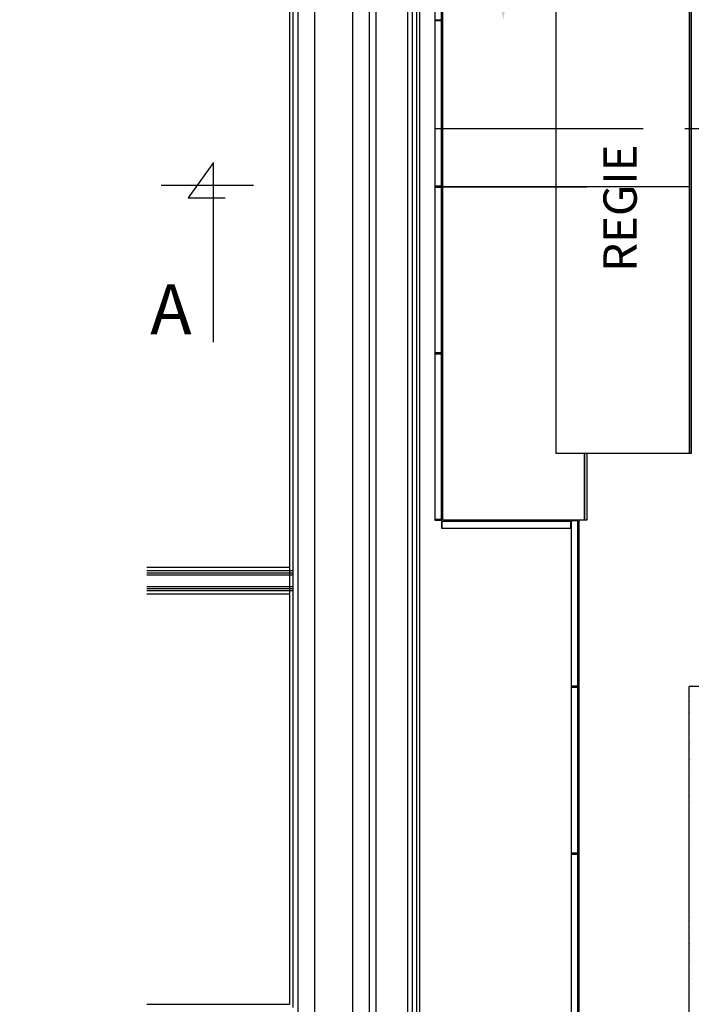
# Model space of a CAD drawing. Units: metres. Extents: x 11282.6 to 11333.8, y 14442.6 to 14481.7.
# Drawn here: x 11294.1 to 11298.2, y 14452.7 to 14458.6 of the extents above; entities that cross this region are included whole.
import ezdxf
from ezdxf import colors
from ezdxf.entities.mleader import LeaderData, LeaderLine
from ezdxf.math import Vec2, Vec3

# ---------------------------------------------------------------- set-up
doc = ezdxf.new("R2010")
doc.units = ezdxf.units.M
doc.linetypes.add('AXES', pattern=[2, 1.25, -0.25, 0.25, -0.25])
for name, color, linetype in [('0_Cotation-désignation', 1, 'Continuous'), ('0_Fond de plan', 251, 'Continuous'), ('2-Gradin-assises', 7, 'Continuous'), ('2-Gradin-masse', 7, 'Continuous'), ('Echelles', 7, 'Continuous')]:
    doc.layers.add(name, color=color, linetype=linetype)
doc.styles.get("Standard").update_dxf_attribs({"font": 'arial.ttf'})
doc.styles.add('TITREAMG', font='ITALIC.SHX')
doc.dimstyles.new('ISO-25', dxfattribs={"dimtxt": 2.5, "dimasz": 2.5, "dimexe": 1.25, "dimexo": 0.625, "dimtad": 1, "dimtxsty": 'Standard', "dimcen": 2.5, "dimadec": 0, "dimazin": 0, "dimtfac": 1, "dimtmove": 0, "dimatfit": 3, "dimfxl": 1, "dimarcsym": 0})

# ---------------------------------------------------------------- blocks, each defined once
blk = doc.blocks.new('*D25')
at = {"layer": 'DEFPOINTS', "color": 0, "transparency": 16777216}
for p in [(11304.8132, 14465.1931), (11286.3544, 14450.3843), (11304.8132, 14450.3843)]:
    blk.add_point(p, dxfattribs=at)
at = {"layer": 'Echelles', "color": 0, "lineweight": -2, "transparency": 16777216}
for p, q in [((11304.1882, 14465.1931), (11285.1044, 14465.1931)), ((11286.3544, 14462.6931), (11286.3544, 14452.8843)), ((11304.1882, 14450.3843), (11285.1044, 14450.3843))]:
    blk.add_line(p, q, dxfattribs=at)
at = {"layer": 'Echelles', "color": 0, "transparency": 16777216}
for points in [[(11286.7711, 14462.6931), (11285.9377, 14462.6931), (11286.3544, 14465.1931)], [(11285.9377, 14452.8843), (11286.7711, 14452.8843), (11286.3544, 14450.3843)]]:
    blk.add_solid(points, dxfattribs=at)
at = {"layer": 'Echelles', "color": 0, "transparency": 16777216, "insert": (11284.227, 14457.7887), "char_height": 2.5, "attachment_point": 5, "rotation": 90}
blk.add_mtext('14,81', dxfattribs=at)

msp = doc.modelspace()

# ---------------------------------------------------------------- linework, layer by layer
at = {"linetype": 'AXES'}
msp.add_line((11296.6236, 14457.9412), (11324.3006, 14457.9412), dxfattribs=at)
at = {"linetype": 'Continuous'}
msp.add_line((11295.7726, 14455.2891), (11295.7726, 14455.1691), dxfattribs=at)
at = {"layer": '0_Cotation-désignation'}
for p, q in [((11295.2955, 14457.7358), (11295.1445, 14457.5243)), ((11295.2955, 14456.6582), (11295.2955, 14457.7358)), ((11294.9834, 14457.6002), (11295.5372, 14457.6002)), ((11295.1445, 14457.5243), (11295.366, 14457.5243))]:
    msp.add_line(p, q, dxfattribs=at)
at = {"layer": '0_Fond de plan', "linetype": 'Continuous'}
for p, q in [((11295.8031, 14467.2723), (11295.8031, 14452.3696)), ((11295.9031, 14467.2723), (11295.9031, 14452.3696)), ((11296.1296, 14467.2723), (11296.1296, 14452.2053)), ((11296.2296, 14467.2723), (11296.2296, 14452.3696)), ((11295.7526, 14465.4981), (11295.7526, 14452.6891)), ((11295.7726, 14465.5181), (11295.7726, 14452.6691)), ((11296.2726, 14452.3696), (11296.2726, 14465.5181)), ((11296.4606, 14465.4301), (11296.4606, 14452.4598)), ((11296.4876, 14465.4301), (11296.4876, 14452.3223)), ((11296.5146, 14465.4301), (11296.5146, 14452.3223)), ((11296.5326, 14465.4481), (11296.5326, 14452.3043)), ((11294.8966, 14455.3091), (11295.7526, 14455.3091)), ((11294.8966, 14455.2891), (11295.7726, 14455.2891)), ((11294.8966, 14455.2766), (11295.7726, 14455.2766)), ((11294.8966, 14455.2641), (11295.7726, 14455.2641)), ((11294.8966, 14455.1941), (11295.7726, 14455.1941)), ((11294.8966, 14455.1816), (11295.7726, 14455.1816)), ((11294.8966, 14455.1691), (11295.7726, 14455.1691)), ((11294.8966, 14455.1491), (11295.7526, 14455.1491)), ((11294.8966, 14452.6891), (11295.7526, 14452.6891))]:
    msp.add_line(p, q, dxfattribs=at)
at = {"layer": '2-Gradin-assises', "color": 0}
for p, q in [((11298.1496, 14452.5932), (11298.1496, 14454.5932)), ((11298.1516, 14454.5952), (11298.5676, 14454.5952))]:
    msp.add_line(p, q, dxfattribs=at)
at = {"layer": '2-Gradin-assises', "color": 0, "linetype": 'Continuous'}
for p, q in [((11298.1528, 14454.5322), (11298.1528, 14454.5322)), ((11298.1597, 14454.5052), (11298.1597, 14454.5052)), ((11298.1538, 14454.4391), (11298.1538, 14454.4391)), ((11298.157, 14454.4588), (11298.157, 14454.4588)), ((11298.1585, 14454.4348), (11298.1585, 14454.4348)), ((11298.1514, 14454.4094), (11298.1514, 14454.4094)), ((11298.1563, 14454.3445), (11298.1563, 14454.3445)), ((11298.1589, 14454.2617), (11298.1589, 14454.2617)), ((11298.1503, 14454.2412), (11298.1503, 14454.2412)), ((11298.1573, 14454.2514), (11298.1573, 14454.2514)), ((11298.1519, 14454.1923), (11298.1519, 14454.1923)), ((11298.1535, 14454.1433), (11298.1535, 14454.1433)), ((11298.1544, 14454.1548), (11298.1544, 14454.1548)), ((11298.1597, 14454.1568), (11298.1597, 14454.1568)), ((11298.1506, 14454.1291), (11298.1506, 14454.1291)), ((11298.1551, 14454.0944), (11298.1551, 14454.0944)), ((11298.1567, 14454.0455), (11298.1567, 14454.0455)), ((11298.1607, 14454.0637), (11298.1607, 14454.0637)), ((11298.1608, 14454.0647), (11298.1608, 14454.0647)), ((11298.1497, 14453.9975), (11298.1497, 14453.9975)), ((11298.1583, 14453.9965), (11298.1583, 14453.9965)), ((11298.1525, 14453.9321), (11298.1525, 14453.9321)), ((11298.1573, 14453.9003), (11298.1573, 14453.9003)), ((11298.1599, 14453.9476), (11298.1599, 14453.9476)), ((11298.1615, 14453.8986), (11298.1615, 14453.8986)), ((11298.1516, 14453.8004), (11298.1516, 14453.8004)), ((11298.1544, 14453.735), (11298.1544, 14453.735)), ((11298.1505, 14453.7025), (11298.1505, 14453.7025)), ((11298.1535, 14453.6034), (11298.1535, 14453.6034)), ((11298.1603, 14453.6457), (11298.1603, 14453.6457)), ((11298.151, 14453.5506), (11298.151, 14453.5506)), ((11298.1562, 14453.538), (11298.1562, 14453.538)), ((11298.1515, 14453.4263), (11298.1515, 14453.4263)), ((11298.1534, 14453.4479), (11298.1534, 14453.4479)), ((11298.1554, 14453.4063), (11298.1554, 14453.4063)), ((11298.1581, 14453.3409), (11298.1581, 14453.3409)), ((11298.1539, 14453.296), (11298.1539, 14453.296)), ((11298.1503, 14453.2429), (11298.1503, 14453.2429)), ((11298.155, 14453.2386), (11298.155, 14453.2386)), ((11298.1564, 14453.1934), (11298.1564, 14453.1934)), ((11298.1572, 14453.2093), (11298.1572, 14453.2093)), ((11298.1496, 14453.1872), (11298.1496, 14453.1872)), ((11298.1512, 14453.1382), (11298.1512, 14453.1382)), ((11298.1528, 14453.1483), (11298.1528, 14453.1483)), ((11298.16, 14453.1439), (11298.16, 14453.1439)), ((11298.1528, 14453.0893), (11298.1528, 14453.0893)), ((11298.1538, 14453.0552), (11298.1538, 14453.0552)), ((11298.1544, 14453.0404), (11298.1544, 14453.0404)), ((11298.1569, 14453.0414), (11298.1569, 14453.0414)), ((11298.1585, 14453.0509), (11298.1585, 14453.0509)), ((11298.156, 14452.9914), (11298.156, 14452.9914)), ((11298.1563, 14452.9606), (11298.1563, 14452.9606)), ((11298.1591, 14453.0122), (11298.1591, 14453.0122)), ((11298.1576, 14452.9425), (11298.1576, 14452.9425)), ((11298.1594, 14452.9388), (11298.1594, 14452.9388)), ((11298.1573, 14452.8675), (11298.1573, 14452.8675)), ((11298.1592, 14452.8935), (11298.1592, 14452.8935)), ((11298.1608, 14452.8446), (11298.1608, 14452.8446)), ((11298.1598, 14452.7869), (11298.1598, 14452.7869)), ((11298.161, 14452.8152), (11298.161, 14452.8152)), ((11298.1506, 14452.7481), (11298.1506, 14452.7481)), ((11298.1597, 14452.7729), (11298.1597, 14452.7729)), ((11298.1516, 14452.6911), (11298.1516, 14452.6911))]:
    msp.add_line(p, q, dxfattribs=at)
at = {"layer": '2-Gradin-assises', "color": 0}
msp.add_arc((11298.1516, 14454.5932), 0.002, 90, 180, dxfattribs=at)
at = {"layer": '2-Gradin-masse', "color": 0}
for p, q in [((11296.6636, 14458.5872), (11296.6236, 14458.5872)), ((11296.6636, 14457.5952), (11296.6236, 14457.5952)), ((11296.6636, 14457.5872), (11296.6236, 14457.5872)), ((11298.1516, 14457.5912), (11297.3516, 14457.5912)), ((11296.6636, 14456.5952), (11296.6236, 14456.5952)), ((11296.6636, 14456.5872), (11296.6236, 14456.5872)), ((11296.6636, 14455.5952), (11296.6236, 14455.5952)), ((11296.6636, 14455.5832), (11296.6636, 14455.5432)), ((11297.4376, 14455.5832), (11297.4376, 14455.5432)), ((11297.4816, 14455.5872), (11297.4416, 14455.5872)), ((11297.4816, 14454.5952), (11297.4416, 14454.5952)), ((11297.4816, 14454.5872), (11297.4416, 14454.5872)), ((11297.4816, 14453.5952), (11297.4416, 14453.5952)), ((11297.4816, 14453.5872), (11297.4416, 14453.5872))]:
    msp.add_line(p, q, dxfattribs=at)
at = {"layer": '2-Gradin-masse', "color": 0, "linetype": 'ByBlock'}
for p, q in [((11297.4416, 14455.5832), (11296.6636, 14455.5832)), ((11296.6676, 14455.5432), (11296.6676, 14455.5832)), ((11297.4416, 14455.5432), (11297.4416, 14455.5832)), ((11296.6636, 14455.5432), (11297.4416, 14455.5432))]:
    msp.add_line(p, q, dxfattribs=at)
at = {"layer": '2-Gradin-masse'}
for points in [[(11297.4896, 14459.5912), (11297.4896, 14462.5912), (11298.4896, 14462.5912), (11298.4896, 14452.5912), (11297.4896, 14452.5912), (11297.4896, 14455.5912)], [(11297.5216, 14457.5912), (11296.6716, 14457.5912), (11296.6716, 14459.5912), (11297.5216, 14459.5912), (11297.5216, 14459.1912)], [(11297.5216, 14455.9912), (11297.5216, 14455.5912), (11296.6716, 14455.5912), (11296.6716, 14457.5912), (11297.5216, 14457.5912)], [(11297.5346, 14455.9912), (11297.5346, 14455.5912), (11297.5216, 14455.5912), (11297.5216, 14455.9912)]]:
    msp.add_lwpolyline(points, dxfattribs=at)
at = {"layer": '2-Gradin-masse', "color": 0, "linetype": 'ByBlock'}
for points in [[(11296.6636, 14458.5912), (11296.6636, 14459.5912), (11296.6236, 14459.5912), (11296.6236, 14458.5912)], [(11296.6636, 14457.5912), (11296.6636, 14458.5912), (11296.6236, 14458.5912), (11296.6236, 14457.5912)], [(11296.6636, 14456.5912), (11296.6636, 14457.5912), (11296.6236, 14457.5912), (11296.6236, 14456.5912)], [(11296.6636, 14455.5912), (11296.6636, 14456.5912), (11296.6236, 14456.5912), (11296.6236, 14455.5912)], [(11297.4816, 14454.5912), (11297.4816, 14455.5912), (11297.4416, 14455.5912), (11297.4416, 14454.5912)], [(11297.4816, 14453.5912), (11297.4816, 14454.5912), (11297.4416, 14454.5912), (11297.4416, 14453.5912)], [(11297.4816, 14452.5912), (11297.4816, 14453.5912), (11297.4416, 14453.5912), (11297.4416, 14452.5912)]]:
    msp.add_lwpolyline(points, close=True, dxfattribs=at)
at = {"layer": '2-Gradin-masse', "color": 0}
for points in [[(11298.1516, 14459.1912), (11298.1516, 14455.9912), (11297.3516, 14455.9912), (11297.3516, 14459.1912)], [(11298.1616, 14459.1912), (11298.1616, 14455.9912), (11298.1516, 14455.9912), (11298.1516, 14459.1912)]]:
    msp.add_lwpolyline(points, close=True, dxfattribs=at)
at = {"layer": '2-Gradin-masse', "color": 52}
for points in [[(11297.5346, 14457.5912), (11297.5216, 14457.5912)], [(11297.5216, 14457.5912), (11297.5346, 14457.5912)]]:
    msp.add_lwpolyline(points, dxfattribs=at)

# ---------------------------------------------------------------- texts
at = {"layer": '0_Cotation-désignation', "style": 'TITREAMG'}
msp.add_text('A', height=0.3, dxfattribs=at).set_placement((11294.9168, 14456.7067))
at = {"layer": '2-Gradin-masse', "insert": (11297.6346, 14457.0814), "char_height": 0.2, "width": 1.820603, "attachment_point": 1, "rotation": 90}
msp.add_mtext('{\\fArial Black|b0|i0|c0|p34;REGIE}', dxfattribs=at)

# ---------------------------------------------------------------- dimensions: what is measured, and where the dimension line sits
at = {"layer": 'Echelles'}
dim = msp.add_linear_dim(base=(11286.3544, 14450.3843), p1=(11304.8132, 14465.1931), p2=(11304.8132, 14450.3843), angle=90, dimstyle='ISO-25', dxfattribs=at)
dim.commit()
dim.dimension.update_dxf_attribs({"geometry": '*D25', "text_midpoint": (11284.227, 14457.7887)})

# ---------------------------------------------------------------- leaders
at = {"layer": '2-Gradin-masse'}
ml = msp.add_multileader_mtext('Standard', dxfattribs=at)
ml.set_content('', color=256)
ml.set_leader_properties()
ml.build(insert=Vec2(0, 0))
ml.multileader.update_dxf_attribs({"text_right_attachment_type": 6, "dogleg_length": 0.36, "arrow_head_size": 0.18})
ctx = ml.context
ctx.base_point, ctx.char_height, ctx.arrow_head_size, ctx.landing_gap_size, ctx.plane_origin = Vec3(11297.3933, 14462.9793), 0.18, 0.18, 0.09, Vec3(11297.0333, 14462.5012)
ctx.right_attachment = 6
notes = []
notes.append((ctx, [(0, (1, 1, 0), (11297.0333, 14462.9793), (1, 0), 0.36, [(0, [(11297.0341, 14458.5912)], 0, [])])]))
ctx.mtext.insert, ctx.mtext.flow_direction = Vec3(11297.4833, 14463.0693), 5
for ctx, leaders in notes:
    for number, flags, end, landing, length, lines in leaders:
        leader = LeaderData()
        leader.index, (leader.has_last_leader_line, leader.has_dogleg_vector, leader.attachment_direction) = number, flags
        leader.last_leader_point, leader.dogleg_vector, leader.dogleg_length = Vec3(end), Vec3(landing), length
        for number, points, colour, breaks in lines:
            line = LeaderLine()
            line.index, line.vertices, line.color, line.breaks = number, Vec3.list(points), colors.encode_raw_color(colour), breaks
            leader.lines.append(line)
        ctx.leaders.append(leader)

doc.saveas('drawing.dxf')
